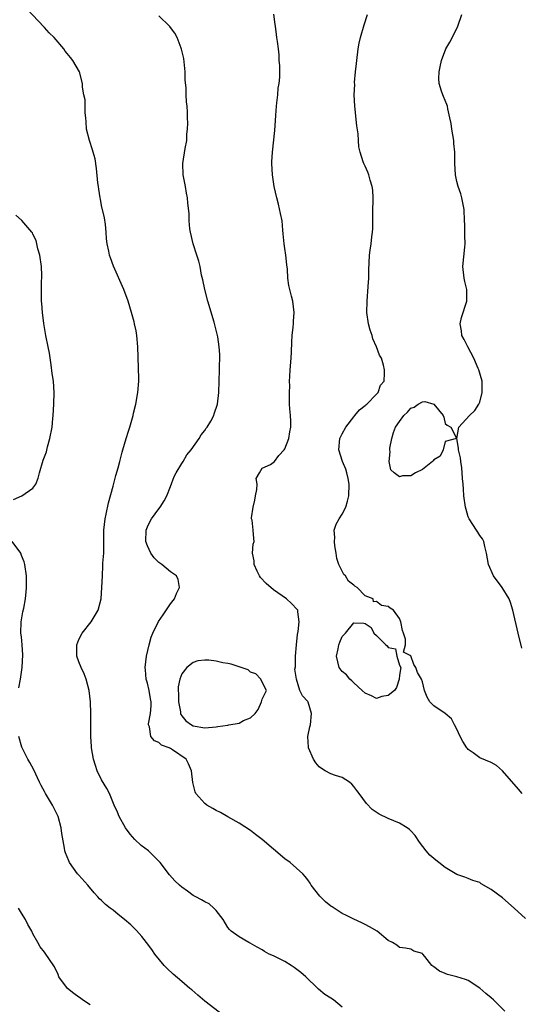
# Model space of a CAD drawing. Units: inches. Extents: x 2610000 to 2613000, y 1521000 to 1524000.
# Drawn here: x 2612753 to 2612840, y 1522594 to 1522766 of the extents above; entities that cross this region are included whole.
import ezdxf

# ---------------------------------------------------------------- set-up
doc = ezdxf.new("R2010")
doc.units = ezdxf.units.IN
doc.header["$MEASUREMENT"] = 0
doc.layers.add('LD26101521_2ft', color=72, linetype='Continuous')

msp = doc.modelspace()

# ---------------------------------------------------------------- linework, layer by layer
at = {"layer": 'LD26101521_2ft'}
for points, elevation in [([(2612809, 1522593.74), (2612807.45, 1522595), (2612807, 1522595.31), (2612805.95, 1522595.95), (2612804.86, 1522596.86), (2612804.73, 1522597), (2612802.62, 1522599), (2612801.77, 1522599.77), (2612800.62, 1522600.62), (2612800.07, 1522601), (2612799, 1522601.67), (2612797, 1522602.69), (2612796.25, 1522603), (2612795.43, 1522603.43), (2612795, 1522603.71), (2612794.17, 1522604.17), (2612792.91, 1522604.91), (2612792.7, 1522605), (2612791, 1522605.99), (2612789.63, 1522607), (2612789.3, 1522607.3), (2612789, 1522607.65), (2612788.2, 1522609), (2612787, 1522610.59), (2612786.61, 1522611), (2612785.77, 1522611.77), (2612785, 1522612.12), (2612784.46, 1522612.46), (2612783.43, 1522613), (2612783, 1522613.24), (2612781.96, 1522613.96), (2612781, 1522614.65), (2612780.6, 1522615), (2612779.79, 1522615.79), (2612778.83, 1522616.83), (2612777.19, 1522619), (2612775.17, 1522621), (2612773.92, 1522621.92), (2612772.8, 1522623), (2612771.95, 1522623.95), (2612771.19, 1522625), (2612770.08, 1522627), (2612769.78, 1522627.78), (2612769.2, 1522629), (2612768.38, 1522631), (2612767.9, 1522631.9), (2612767, 1522633.42), (2612766.24, 1522635), (2612765.9, 1522635.9), (2612765.59, 1522637), (2612765.25, 1522639), (2612765.25, 1522639.25), (2612765.12, 1522641), (2612765.12, 1522642.88), (2612765.13, 1522643.13), (2612765.12, 1522645), (2612765.05, 1522647), (2612764.83, 1522649), (2612764.32, 1522651), (2612763.94, 1522651.94), (2612763.42, 1522653), (2612763, 1522653.98), (2612762.66, 1522655), (2612762.66, 1522657), (2612763, 1522657.92), (2612763.57, 1522659), (2612765.14, 1522661), (2612766.39, 1522663), (2612766.93, 1522665), (2612767.05, 1522667), (2612767.12, 1522669), (2612767.23, 1522670.77), (2612767.23, 1522671.23), (2612767.35, 1522673), (2612767.39, 1522674.61), (2612767.36, 1522675.36), (2612767.37, 1522677), (2612767.6, 1522679), (2612767.79, 1522679.79), (2612768.21, 1522681.79), (2612769, 1522684.65), (2612769.48, 1522686.52), (2612769.88, 1522687.88), (2612770.15, 1522689), (2612770.6, 1522690.6), (2612770.7, 1522691), (2612771.28, 1522693), (2612771.7, 1522694.3), (2612771.89, 1522695), (2612772.49, 1522697), (2612772.58, 1522697.42), (2612772.99, 1522699), (2612773.34, 1522701), (2612773.47, 1522703), (2612773.47, 1522703.47), (2612773.32, 1522709), (2612773.16, 1522711), (2612773, 1522711.82), (2612772.75, 1522713), (2612772.66, 1522713.34), (2612772.2, 1522715), (2612771.6, 1522717), (2612770.87, 1522719), (2612769.07, 1522723.07), (2612768.53, 1522724.53), (2612768.38, 1522725), (2612768.28, 1522725.72), (2612767.98, 1522727), (2612767.84, 1522727.84), (2612767.8, 1522729), (2612767.66, 1522730.34), (2612767.5, 1522731.5), (2612767, 1522733.68), (2612766.78, 1522734.78), (2612766.71, 1522735), (2612766.52, 1522736.52), (2612766.42, 1522737), (2612766.35, 1522737.65), (2612766.1, 1522740.11), (2612765.84, 1522741.84), (2612765.51, 1522743), (2612765.42, 1522743.42), (2612764.85, 1522745), (2612764.38, 1522747), (2612764.29, 1522748.29), (2612764.23, 1522749), (2612764.13, 1522749.87), (2612764.12, 1522751), (2612764.1, 1522752.1), (2612763.89, 1522753), (2612763.68, 1522754.32), (2612763.63, 1522755), (2612763.15, 1522757), (2612761.98, 1522759), (2612761.53, 1522759.53), (2612761, 1522760.2), (2612760.64, 1522760.64), (2612760.37, 1522761), (2612758.68, 1522763), (2612757.82, 1522763.82), (2612757, 1522764.76), (2612756.88, 1522764.88), (2612753.97, 1522767.97)], 7704), ([(2612837.42, 1522593), (2612835.39, 1522595), (2612835, 1522595.36), (2612834.08, 1522596.08), (2612833, 1522597.02), (2612831, 1522598.36), (2612830.54, 1522598.54), (2612829, 1522599.02), (2612827.4, 1522599.4), (2612827, 1522599.61), (2612826.01, 1522600.01), (2612825, 1522600.76), (2612824.63, 1522601), (2612823.43, 1522602.57), (2612823.09, 1522603), (2612823.03, 1522603.03), (2612823, 1522603.08), (2612821.52, 1522603.52), (2612821, 1522603.86), (2612820.04, 1522604.04), (2612819, 1522604.16), (2612818.54, 1522604.54), (2612817.77, 1522605), (2612817, 1522605.35), (2612815.11, 1522607), (2612813.77, 1522607.77), (2612813, 1522608.13), (2612812.45, 1522608.45), (2612811, 1522609.09), (2612809.75, 1522609.75), (2612809, 1522610.1), (2612807.22, 1522611.22), (2612807, 1522611.37), (2612806.09, 1522612.09), (2612805.08, 1522613.08), (2612803.58, 1522615), (2612803.38, 1522615.38), (2612803, 1522615.97), (2612802.55, 1522616.55), (2612802.13, 1522617), (2612799.93, 1522619), (2612799, 1522619.63), (2612798.25, 1522620.25), (2612797.38, 1522621), (2612797, 1522621.29), (2612795, 1522622.99), (2612793.85, 1522623.85), (2612793, 1522624.56), (2612791, 1522625.87), (2612789.04, 1522626.96), (2612787.72, 1522627.72), (2612787, 1522628.06), (2612786.39, 1522628.39), (2612785.36, 1522629), (2612785, 1522629.25), (2612783.46, 1522631), (2612783.31, 1522631.31), (2612782.92, 1522632.92), (2612782.69, 1522635), (2612782.19, 1522636.19), (2612781.75, 1522637), (2612779.36, 1522638.64), (2612779, 1522638.87), (2612778.76, 1522639), (2612777.47, 1522639.47), (2612777, 1522639.92), (2612776.23, 1522640.23), (2612775.61, 1522641), (2612775.36, 1522642.64), (2612775.19, 1522643), (2612775.19, 1522643.18), (2612775.53, 1522645), (2612775.65, 1522646.35), (2612775.65, 1522647), (2612775.54, 1522647.54), (2612775.29, 1522649), (2612775, 1522650.27), (2612774.78, 1522651), (2612774.63, 1522652.63), (2612774.62, 1522653), (2612774.84, 1522655), (2612775.27, 1522657), (2612775.67, 1522658.33), (2612775.93, 1522659), (2612776.95, 1522661.05), (2612777.76, 1522662.24), (2612779, 1522664.16), (2612779.69, 1522665), (2612780.08, 1522665.92), (2612780.57, 1522667), (2612780.36, 1522668.36), (2612780.07, 1522669), (2612779, 1522669.71), (2612777.49, 1522671), (2612777, 1522671.33), (2612776.16, 1522672.17), (2612775.59, 1522673), (2612775, 1522674.24), (2612774.72, 1522675), (2612774.78, 1522677), (2612775, 1522677.58), (2612775.45, 1522678.55), (2612775.7, 1522679), (2612777, 1522680.72), (2612777.23, 1522681), (2612777.9, 1522682.1), (2612778.38, 1522683), (2612779, 1522684.6), (2612779.64, 1522686.36), (2612780, 1522687), (2612781, 1522688.64), (2612781.25, 1522689), (2612781.88, 1522690.12), (2612782.65, 1522691), (2612784.04, 1522693), (2612784.36, 1522693.64), (2612785, 1522694.41), (2612785.22, 1522694.78), (2612785.42, 1522695), (2612786.04, 1522696.04), (2612786.57, 1522697), (2612786.67, 1522697.33), (2612787.24, 1522699), (2612787.47, 1522701), (2612787.6, 1522705), (2612787.64, 1522707.64), (2612787.54, 1522709), (2612787.27, 1522710.73), (2612787.25, 1522711), (2612786.67, 1522713.33), (2612785.55, 1522717), (2612785, 1522718.99), (2612784.67, 1522720.67), (2612784.46, 1522721.54), (2612784.19, 1522723), (2612783.96, 1522723.96), (2612783.63, 1522725), (2612782.97, 1522727), (2612782.5, 1522729), (2612782.39, 1522729.61), (2612782.26, 1522731), (2612782.25, 1522732.25), (2612782.07, 1522734.07), (2612782, 1522735), (2612781.83, 1522735.83), (2612781.64, 1522737), (2612781.24, 1522739), (2612781.16, 1522741), (2612781.6, 1522743.6), (2612781.85, 1522745), (2612781.89, 1522746.11), (2612781.98, 1522747), (2612782.04, 1522748.04), (2612782, 1522749), (2612781.98, 1522749.98), (2612781.91, 1522751), (2612781.8, 1522751.8), (2612781.76, 1522753), (2612781.78, 1522754.22), (2612781.58, 1522755.58), (2612781.57, 1522757), (2612781.35, 1522759.35), (2612780.95, 1522760.95), (2612780.87, 1522761.13), (2612780.18, 1522763), (2612779.78, 1522763.78), (2612779, 1522764.77), (2612778.91, 1522764.91), (2612777, 1522766.76)], 7706), ([(2612841, 1522609.19), (2612839.02, 1522611.02), (2612837, 1522612.82), (2612835, 1522614.29), (2612833.27, 1522615.27), (2612833, 1522615.46), (2612831.83, 1522615.83), (2612831, 1522616.19), (2612830.39, 1522616.39), (2612829, 1522616.88), (2612827, 1522618.08), (2612825.88, 1522619), (2612825.37, 1522619.37), (2612825, 1522619.66), (2612824.28, 1522620.28), (2612823.66, 1522621), (2612822.52, 1522622.52), (2612821.71, 1522623.71), (2612821, 1522624.52), (2612820.75, 1522624.75), (2612820.36, 1522625), (2612819, 1522625.82), (2612817, 1522626.66), (2612815.44, 1522627.44), (2612814.25, 1522628.25), (2612813.25, 1522629.25), (2612811.94, 1522631), (2612811.55, 1522631.55), (2612811, 1522632.27), (2612810.66, 1522632.66), (2612810.26, 1522633), (2612809, 1522633.81), (2612807.84, 1522634.16), (2612807, 1522634.48), (2612806.02, 1522635), (2612805.39, 1522635.39), (2612805, 1522635.69), (2612804.38, 1522636.38), (2612803.99, 1522637), (2612803.12, 1522639), (2612803.12, 1522639.12), (2612802.98, 1522641), (2612803.34, 1522642.66), (2612803.45, 1522643), (2612803.63, 1522645), (2612803.06, 1522646.94), (2612803, 1522647.08), (2612802.07, 1522648.07), (2612801.59, 1522649), (2612801, 1522651), (2612800.7, 1522652.7), (2612800.87, 1522653.13), (2612800.87, 1522655), (2612801, 1522657), (2612801.21, 1522658.79), (2612801.3, 1522659.3), (2612801.51, 1522661), (2612801.24, 1522662.76), (2612801.24, 1522663), (2612801.16, 1522663.16), (2612800.17, 1522664.17), (2612799.28, 1522665), (2612797, 1522666.57), (2612795.71, 1522667.71), (2612794.73, 1522668.73), (2612794.58, 1522669), (2612794.15, 1522669.85), (2612793.6, 1522671), (2612793.64, 1522671.64), (2612793.34, 1522673), (2612793.46, 1522674.54), (2612793.63, 1522675), (2612793.55, 1522675.55), (2612793.46, 1522677), (2612793.27, 1522678.73), (2612793.18, 1522679), (2612793.16, 1522679.16), (2612793.44, 1522681), (2612793.75, 1522682.25), (2612793.85, 1522683), (2612794.09, 1522684.09), (2612794.14, 1522685), (2612793.96, 1522686.04), (2612794.57, 1522687), (2612795, 1522687.82), (2612796.46, 1522688.46), (2612797.17, 1522689), (2612797.96, 1522690.04), (2612798.87, 1522691), (2612799, 1522691.19), (2612799.66, 1522693), (2612799.86, 1522694.14), (2612800.04, 1522695), (2612800.01, 1522696.01), (2612799.96, 1522697), (2612799.85, 1522698.15), (2612799.8, 1522699), (2612799.8, 1522701), (2612799.83, 1522702.17), (2612799.82, 1522703), (2612799.84, 1522703.84), (2612799.9, 1522705), (2612800.06, 1522707), (2612800.13, 1522708.13), (2612800.21, 1522709.79), (2612800.28, 1522711), (2612800.44, 1522712.44), (2612800.48, 1522713), (2612800.49, 1522713.51), (2612800.6, 1522715), (2612800.36, 1522717), (2612800.15, 1522717.85), (2612799.85, 1522719), (2612799.69, 1522719.69), (2612799.52, 1522721), (2612799.44, 1522722.56), (2612799.34, 1522723.34), (2612799.17, 1522725), (2612799, 1522726.17), (2612798.86, 1522727), (2612798.71, 1522728.71), (2612798.62, 1522729.38), (2612798.49, 1522731), (2612798.25, 1522732.25), (2612797.88, 1522733.88), (2612797.56, 1522735), (2612797.13, 1522737), (2612796.83, 1522739), (2612796.7, 1522741), (2612796.73, 1522741.27), (2612796.8, 1522743), (2612797.21, 1522746.79), (2612797.41, 1522749.41), (2612797.5, 1522751), (2612797.6, 1522751.6), (2612797.74, 1522753), (2612797.83, 1522754.17), (2612797.99, 1522755), (2612798.1, 1522756.1), (2612798.09, 1522757), (2612798.11, 1522758.11), (2612798.02, 1522759), (2612797.97, 1522759.97), (2612797.87, 1522761), (2612797.71, 1522762.29), (2612797.61, 1522763), (2612797.51, 1522763.51), (2612797.34, 1522765), (2612797.28, 1522765.28), (2612797.06, 1522767.06)], 7708), ([(2612840.44, 1522631), (2612839.79, 1522631.79), (2612837, 1522635), (2612835.92, 1522635.92), (2612835, 1522636.42), (2612833, 1522637.27), (2612831.89, 1522638.11), (2612831, 1522638.72), (2612830.86, 1522638.86), (2612830.78, 1522639), (2612830.08, 1522640.08), (2612829.6, 1522641), (2612829, 1522642.27), (2612828.58, 1522643), (2612828.07, 1522644.07), (2612826.98, 1522644.98), (2612825, 1522646.34), (2612824.27, 1522647), (2612823.82, 1522647.82), (2612823.34, 1522649), (2612823, 1522650.49), (2612822.85, 1522651), (2612822.16, 1522652.16), (2612821.85, 1522653), (2612821.52, 1522653.52), (2612821, 1522655.06), (2612819.72, 1522655.72), (2612820.05, 1522657), (2612820.03, 1522657.97), (2612819.69, 1522659), (2612819.5, 1522659.5), (2612819.25, 1522661), (2612819, 1522661.56), (2612817.96, 1522663), (2612817.37, 1522663.37), (2612817, 1522663.64), (2612815.84, 1522663.84), (2612815, 1522664.53), (2612814.49, 1522664.49), (2612814.42, 1522665), (2612813, 1522665.55), (2612811.62, 1522667), (2612811.21, 1522667.21), (2612811, 1522667.42), (2612810.11, 1522668.11), (2612809.56, 1522669), (2612809.28, 1522669.28), (2612808.41, 1522671), (2612808.07, 1522672.07), (2612807.96, 1522673), (2612807.72, 1522674.28), (2612807.63, 1522675), (2612807.7, 1522675.7), (2612807.58, 1522677), (2612807.95, 1522678.05), (2612808.48, 1522679), (2612809, 1522679.77), (2612809.62, 1522681), (2612809.94, 1522682.06), (2612810.18, 1522683), (2612810.23, 1522685), (2612810.01, 1522685.99), (2612809.83, 1522687), (2612809.64, 1522687.64), (2612809.06, 1522689), (2612808.38, 1522691), (2612808.59, 1522693), (2612809, 1522693.8), (2612809.64, 1522695), (2612811, 1522696.78), (2612811.2, 1522697), (2612811.99, 1522698.01), (2612813, 1522698.77), (2612813.12, 1522698.89), (2612813.29, 1522699), (2612815, 1522700.73), (2612815.28, 1522701), (2612815.71, 1522702.29), (2612816.3, 1522703), (2612816.38, 1522704.38), (2612816.36, 1522705), (2612816.19, 1522705.81), (2612815.84, 1522707), (2612815.53, 1522707.53), (2612815.01, 1522709), (2612814.37, 1522710.37), (2612814.2, 1522711), (2612813.89, 1522711.89), (2612813.59, 1522713), (2612813.31, 1522715), (2612813.34, 1522717), (2612813.55, 1522719.55), (2612813.62, 1522721), (2612813.63, 1522722.37), (2612813.79, 1522725), (2612813.9, 1522725.9), (2612814.08, 1522727), (2612814.18, 1522728.18), (2612814.3, 1522729), (2612814.33, 1522729.67), (2612814.34, 1522732.34), (2612814.32, 1522733), (2612814.41, 1522734.41), (2612814.38, 1522735), (2612814.35, 1522736.35), (2612814.24, 1522737), (2612813.88, 1522738.12), (2612813.65, 1522739), (2612813.49, 1522739.49), (2612813, 1522740.56), (2612812.76, 1522741), (2612812.68, 1522741.32), (2612812.11, 1522743), (2612811.89, 1522743.89), (2612811.86, 1522745), (2612811.79, 1522746.21), (2612811.58, 1522747.58), (2612811.22, 1522751), (2612811.11, 1522753), (2612811.18, 1522754.82), (2612811.17, 1522755.17), (2612811.33, 1522757), (2612811.52, 1522758.48), (2612811.55, 1522759), (2612811.78, 1522761), (2612811.96, 1522762.04), (2612812.17, 1522763), (2612812.81, 1522765.19), (2612813.4, 1522767)], 7710), ([(2612840.38, 1522656.38), (2612839.72, 1522659), (2612838.79, 1522663), (2612838.36, 1522664.36), (2612838.14, 1522665), (2612836.93, 1522667), (2612835.43, 1522669), (2612834.54, 1522671), (2612834.2, 1522673), (2612833.88, 1522674.12), (2612833.71, 1522675), (2612833.51, 1522675.51), (2612833, 1522676.08), (2612832.67, 1522676.67), (2612832.46, 1522677), (2612831.14, 1522679), (2612831, 1522679.33), (2612830.63, 1522680.63), (2612830.54, 1522681), (2612830.26, 1522683), (2612830.17, 1522684.17), (2612830.09, 1522685), (2612830.03, 1522686.03), (2612829.92, 1522687), (2612829.87, 1522687.87), (2612829.69, 1522689), (2612829.64, 1522689.64), (2612829.32, 1522691), (2612829.33, 1522691.33), (2612829.01, 1522693), (2612829.36, 1522695), (2612831.23, 1522697), (2612832.14, 1522697.86), (2612832.87, 1522699), (2612833, 1522699.35), (2612833.46, 1522701), (2612833.42, 1522703), (2612832.86, 1522705), (2612832.76, 1522705.24), (2612831.98, 1522707), (2612830.93, 1522709), (2612830.3, 1522710.3), (2612829.91, 1522711), (2612829.82, 1522711.82), (2612829.6, 1522713), (2612829.85, 1522714.15), (2612830.76, 1522717), (2612830.73, 1522718.73), (2612830.75, 1522719), (2612830.41, 1522720.41), (2612830.31, 1522721), (2612830.06, 1522723), (2612830.38, 1522726.38), (2612830.46, 1522727), (2612830.43, 1522728.43), (2612830.43, 1522729), (2612830.38, 1522730.38), (2612830.37, 1522731), (2612830.28, 1522733), (2612829.89, 1522735), (2612829.7, 1522735.7), (2612829.22, 1522737), (2612829, 1522737.89), (2612828.76, 1522739), (2612828.67, 1522741), (2612828.68, 1522741.32), (2612828.67, 1522743), (2612828.49, 1522744.49), (2612828.46, 1522745), (2612828.13, 1522747), (2612828.02, 1522748.01), (2612827.81, 1522749), (2612827.42, 1522750.58), (2612827.36, 1522751), (2612827.28, 1522751.28), (2612826.71, 1522752.71), (2612826.55, 1522753), (2612826.36, 1522753.64), (2612825.91, 1522755), (2612825.87, 1522755.87), (2612825.94, 1522757), (2612826.09, 1522757.91), (2612826.31, 1522759), (2612827.11, 1522761), (2612827.8, 1522762.2), (2612829, 1522764.55), (2612829.18, 1522765), (2612829.86, 1522767)], 7712), ([(2612751.63, 1522682.37), (2612753.05, 1522683), (2612755, 1522684.3), (2612755.49, 1522685), (2612755.93, 1522686.07), (2612756.15, 1522687), (2612756.8, 1522689.2), (2612757.34, 1522690.66), (2612757.57, 1522691.57), (2612757.96, 1522693), (2612758.33, 1522695), (2612758.5, 1522696.5), (2612758.54, 1522697), (2612758.64, 1522699), (2612758.7, 1522701), (2612758.57, 1522703), (2612758.35, 1522704.35), (2612758.17, 1522705.83), (2612757.87, 1522707.87), (2612757.68, 1522709), (2612757.27, 1522711), (2612756.9, 1522713.1), (2612756.67, 1522715), (2612756.58, 1522716.58), (2612756.5, 1522717), (2612756.48, 1522717.52), (2612756.48, 1522719), (2612756.52, 1522720.52), (2612756.56, 1522721), (2612756.57, 1522721.43), (2612756.5, 1522723), (2612756.2, 1522725), (2612755.88, 1522726.12), (2612755.55, 1522727.55), (2612755, 1522728.65), (2612754.9, 1522728.9), (2612754.83, 1522729), (2612753.78, 1522730.22), (2612753.07, 1522731.07), (2612753, 1522731.12), (2612751.99, 1522731.99)], 7702), ([(2612752.54, 1522649.46), (2612752.85, 1522651), (2612753.12, 1522653), (2612753.24, 1522655.24), (2612753.14, 1522657), (2612753, 1522658.35), (2612752.91, 1522659), (2612752.95, 1522661), (2612753.24, 1522662.76), (2612753.39, 1522663.39), (2612753.68, 1522665), (2612753.79, 1522666.21), (2612753.9, 1522667), (2612753.9, 1522667.9), (2612753.87, 1522669), (2612753.56, 1522671), (2612753.44, 1522671.44), (2612753, 1522672.58), (2612752.87, 1522673), (2612751.39, 1522675)], 7702), ([(2612788.25, 1522592.25), (2612785, 1522594.79), (2612783.79, 1522595.79), (2612782.72, 1522596.72), (2612782.42, 1522597), (2612781, 1522598.19), (2612779.49, 1522599.49), (2612778.45, 1522600.45), (2612777.94, 1522601), (2612776.3, 1522603), (2612775.76, 1522603.76), (2612774.85, 1522605), (2612774.03, 1522606.03), (2612773.1, 1522607.1), (2612772.08, 1522608.09), (2612771, 1522609.05), (2612769.9, 1522609.9), (2612769, 1522610.63), (2612768.49, 1522611), (2612767.66, 1522611.66), (2612767, 1522612.34), (2612766.65, 1522612.65), (2612766.34, 1522613), (2612765.68, 1522613.68), (2612764.58, 1522615), (2612763, 1522616.77), (2612762.81, 1522617), (2612761.36, 1522619), (2612761.24, 1522619.24), (2612760.68, 1522620.68), (2612760.58, 1522621), (2612760.51, 1522621.49), (2612760.05, 1522624.05), (2612759.92, 1522625), (2612759.38, 1522627), (2612758.61, 1522628.61), (2612758.39, 1522629), (2612757.18, 1522631), (2612757, 1522631.38), (2612756.43, 1522632.43), (2612756.15, 1522633), (2612755.14, 1522635.14), (2612754.44, 1522636.44), (2612754.11, 1522637), (2612753.09, 1522639.09), (2612752.55, 1522641)], 7702), ([(2612765, 1522594.11), (2612763.68, 1522595), (2612763.3, 1522595.3), (2612763, 1522595.48), (2612762.12, 1522596.12), (2612761.04, 1522597), (2612759.54, 1522599), (2612759.4, 1522599.4), (2612758.76, 1522600.76), (2612757.8, 1522602.2), (2612757.28, 1522603), (2612757.14, 1522603.14), (2612757, 1522603.35), (2612756.27, 1522604.27), (2612755.83, 1522605), (2612755, 1522606.55), (2612754.78, 1522607), (2612754.13, 1522608.13), (2612753.73, 1522609), (2612753, 1522610.15), (2612752.49, 1522611)], 7700)]:
    msp.add_lwpolyline(points, dxfattribs=dict(at, elevation=elevation))
for points, elevation in [([(2612819, 1522686.28), (2612818.07, 1522687), (2612817.5, 1522687.5), (2612817.22, 1522689), (2612817.35, 1522690.65), (2612817.29, 1522691), (2612817.33, 1522691.33), (2612817.64, 1522693), (2612817.98, 1522694.02), (2612818.33, 1522695), (2612819, 1522695.98), (2612819.76, 1522697), (2612820.39, 1522697.61), (2612821, 1522698.27), (2612821.54, 1522698.46), (2612822.28, 1522699), (2612823, 1522699.39), (2612823.43, 1522699.43), (2612825, 1522698.98), (2612826.62, 1522697), (2612826.73, 1522696.73), (2612827, 1522695.59), (2612827.31, 1522695.31), (2612827.94, 1522695), (2612828.95, 1522693.05), (2612828.95, 1522693), (2612827, 1522692.46), (2612826.61, 1522691), (2612826.1, 1522689.9), (2612825, 1522689.27), (2612824.89, 1522689.11), (2612824.78, 1522689), (2612823, 1522687.6), (2612821.79, 1522687), (2612821, 1522686.5), (2612819.53, 1522686.47)], 7712), ([(2612818.1, 1522649), (2612817, 1522648.12), (2612815.93, 1522647.93), (2612815, 1522647.61), (2612814.09, 1522648.09), (2612813, 1522648.52), (2612812.5, 1522649), (2612811, 1522650.33), (2612810.69, 1522650.69), (2612810.31, 1522651), (2612809.75, 1522651.75), (2612809, 1522652.32), (2612808.49, 1522653), (2612808, 1522655), (2612808.3, 1522656.3), (2612808.43, 1522657), (2612808.58, 1522657.42), (2612809, 1522658.41), (2612809.28, 1522658.72), (2612809.57, 1522659), (2612811, 1522660.83), (2612812.78, 1522660.78), (2612813, 1522660.72), (2612814.03, 1522660.03), (2612814.54, 1522659), (2612815, 1522658.61), (2612816.59, 1522657), (2612816.82, 1522656.82), (2612817, 1522656.52), (2612818.28, 1522656.28), (2612818.55, 1522655), (2612819, 1522653.4), (2612819.24, 1522653), (2612819, 1522651.67), (2612818.97, 1522651), (2612818.47, 1522649.53)], 7710), ([(2612787.31, 1522642.69), (2612789, 1522642.98), (2612789.22, 1522643), (2612791, 1522643.29), (2612791.78, 1522643.78), (2612793, 1522644.21), (2612793.83, 1522645), (2612794.31, 1522645.69), (2612794.88, 1522647), (2612795, 1522647.5), (2612795.8, 1522649), (2612795, 1522650.43), (2612794.81, 1522651), (2612793.93, 1522651.93), (2612793, 1522652.23), (2612792.6, 1522652.6), (2612789.62, 1522653.62), (2612789, 1522653.7), (2612788.14, 1522653.86), (2612787, 1522654.11), (2612785.72, 1522654.28), (2612785, 1522654.31), (2612783.81, 1522654.19), (2612783, 1522653.9), (2612781.86, 1522653), (2612781, 1522651.92), (2612780.63, 1522651), (2612780.33, 1522649.67), (2612780.34, 1522649), (2612780.4, 1522648.4), (2612780.4, 1522647), (2612780.75, 1522645.25), (2612780.78, 1522645), (2612780.83, 1522644.83), (2612781, 1522644.6), (2612781.71, 1522643.71), (2612782.66, 1522643), (2612783, 1522642.81), (2612785, 1522642.48), (2612787, 1522642.68)], 7708)]:
    msp.add_lwpolyline(points, close=True, dxfattribs=dict(at, elevation=elevation))

doc.saveas('drawing.dxf')
